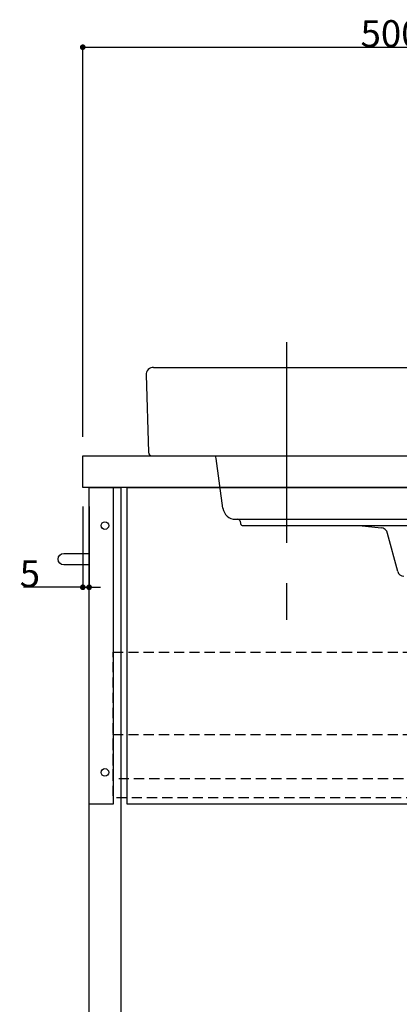
# Model space of a CAD drawing. Extents: x 38785 to 47018, y -32242 to -23586.
# Drawn here: x 45557 to 45857, y -28468 to -27690 of the extents above; entities that cross this region are included whole.
import ezdxf

# ---------------------------------------------------------------- set-up
doc = ezdxf.new("R2010")
doc.units = 0
doc.header["$LTSCALE"] = 10
doc.header["$PDMODE"] = 1
doc.header["$PDSIZE"] = -2
for name, pattern in [('CENTER-3', [25.4, 15.875, -3.175, 3.175, -3.175]), ('HIDDEN', [1.20625, 0.804167, -0.402083]), ('ISO-08_____', [9.144, 6.096, -0.762, 1.524, -0.762])]:
    doc.linetypes.add(name, pattern=pattern)
doc.layers.get('0').update_dxf_attribs({"linetype": 'CONTINUOUS'})
doc.layers.get('DEFPOINTS').update_dxf_attribs({"linetype": 'CONTINUOUS'})
for name, color, linetype in [('0_03____', 7, 'ISO-08_____'), ('0_05__', 7, 'CONTINUOUS'), ('0_18__', 7, 'CONTINUOUS'), ('1_5', 7, 'CONTINUOUS'), ('__-1', 4, 'CONTINUOUS'), ('PV', 7, 'CONTINUOUS')]:
    doc.layers.add(name, color=color, linetype=linetype)
doc.styles.add('YUGOTHIC_MEDIUM', font='txt', dxfattribs={"bigfont": 'YuGothic Medium'})
doc.dimstyles.new('TOOLBOX', dxfattribs={"dimtxt": 21.240162, "dimasz": 4.49585, "dimexe": 0, "dimexo": 15, "dimgap": 0.1, "dimtad": 1, "dimblk": 'DOT', "dimblk1": 'DOT', "dimblk2": 'DOT', "dimcen": 0, "dimazin": 3, "dimtfac": 0.8, "dimtix": 1, "dimtmove": 0, "dimatfit": 3})

# ---------------------------------------------------------------- blocks, each defined once
blk = doc.blocks.new('_DOT')
at = {"color": 0, "linetype": 'BYBLOCK'}
blk.add_line((-0.5, 0), (-1, 0), dxfattribs=at)
at = {"color": 0, "linetype": 'BYBLOCK', "const_width": 0.5}
blk.add_lwpolyline([(-0.25, 0, 1), (0.25, 0, 1)], format="xyb", close=True, dxfattribs=at)
blk = doc.blocks.new('*D91')
at = {"layer": '__-1', "color": 0, "linetype": 'CONTINUOUS'}
for p, q in [((45606.5, -28019.79), (45606.5, -27711.79)), ((45611, -27711.79), (46102.01, -27711.79)), ((46106.5, -28019.79), (46106.5, -27711.79))]:
    blk.add_line(p, q, dxfattribs=at)
at = {"layer": 'DEFPOINTS', "color": 0}
for p in [(46106.5, -27711.79), (45606.5, -28034.79), (46106.5, -28034.79)]:
    blk.add_point(p, dxfattribs=at)
at = {"layer": '__-1', "color": 0, "xscale": 4.495849609375, "yscale": 4.495849609375, "zscale": 4.495849609375, "rotation": 180}
blk.add_blockref('_DOT', (45606.5, -27711.79), dxfattribs=at)
at = {"layer": '__-1', "color": 0, "xscale": 4.495849609375, "yscale": 4.495849609375, "zscale": 4.495849609375}
blk.add_blockref('_DOT', (46106.5, -27711.79), dxfattribs=at)
at = {"layer": '__-1', "color": 0, "style": 'YUGOTHIC_MEDIUM'}
blk.add_text('500', height=21.24, dxfattribs=at).set_placement((45826.16, -27711.69))
blk = doc.blocks.new('____-17')
at = {"layer": 'PV', "color": 0, "linetype": 'CONTINUOUS'}
for p, q in [((45656.47, -27725.79), (45658.38, -27786.88)), ((45662.47, -27719.79), (46106.46, -27719.79)), ((45661.38, -27789.79), (45711.23, -27789.79)), ((45711.23, -27789.79), (46106.46, -27789.79)), ((45717.29, -27831.14), (45711.91, -27791.71)), ((45727.2, -27839.79), (45728.83, -27839.79)), ((45728.83, -27839.79), (45896.47, -27839.79)), ((45730.79, -27841.4), (45731.15, -27843.18)), ((45733.11, -27844.79), (45825.02, -27844.79)), ((45825.02, -27844.79), (45896.47, -27844.79)), ((45825.02, -27844.79), (45842.33, -27846.5)), ((45855.48, -27881.07), (45847.53, -27850.94))]:
    blk.add_line(p, q, dxfattribs=at)
for centre, radius, start, end in [((45662.46, -27725.78), 5.99, 89.91128, 180.08872), ((45661.38, -27786.79), 3, 181.78971, 270), ((45706.96, -27792.39), 5, 7.76517, 31.27163), ((45727.2, -27829.79), 10, 187.76517, 270), ((45728.83, -27841.79), 2, 11.30993, 90), ((45733.11, -27842.79), 2, 191.30993, 270), ((45841.73, -27852.47), 6, 14.79056, 84.23211), ((45860.32, -27879.79), 5, 194.79056, 270)]:
    blk.add_arc(centre, radius, start, end, dxfattribs=at)
blk = doc.blocks.new('*D104')
at = {"layer": '__-1', "color": 0}
for p, q in [((45606.5, -28074.79), (45606.5, -28138.52)), ((45611.5, -28074.79), (45611.5, -28138.52)), ((45606.5, -28138.52), (45559.51, -28138.52)), ((45602.01, -28138.52), (45597.51, -28138.52)), ((45606.5, -28138.52), (45611.5, -28138.52)), ((45616, -28138.52), (45620.49, -28138.52))]:
    blk.add_line(p, q, dxfattribs=at)
at = {"layer": 'DEFPOINTS', "color": 0}
for p in [(45606.5, -28059.79), (45611.5, -28059.79), (45611.5, -28138.52)]:
    blk.add_point(p, dxfattribs=at)
at = {"layer": '__-1', "color": 0, "xscale": 4.495849609375, "yscale": 4.495849609375, "zscale": 4.495849609375}
blk.add_blockref('_DOT', (45606.5, -28138.52), dxfattribs=at)
at = {"layer": '__-1', "color": 0, "xscale": 4.495849609375, "yscale": 4.495849609375, "zscale": 4.495849609375, "rotation": 180}
blk.add_blockref('_DOT', (45611.5, -28138.52), dxfattribs=at)
at = {"layer": '__-1', "color": 0, "style": 'YUGOTHIC_MEDIUM'}
blk.add_text('5', height=21.24, dxfattribs=at).set_placement((45556.58, -28138.42))

msp = doc.modelspace()

# ---------------------------------------------------------------- linework, layer by layer
at = {"layer": '0_05__', "color": 17, "linetype": 'HIDDEN', "flags": 128}
for points in [[(45630.502, -28189.79), (45930.502, -28189.79), (45930.502, -28289.79), (45630.502, -28289.79)], [(45630.502, -28254.79), (45930.502, -28254.79), (45930.502, -28304.79), (45630.502, -28304.79)]]:
    msp.add_lwpolyline(points, close=True, dxfattribs=at)
at = {"layer": '0_05__', "color": 5, "linetype": 'CONTINUOUS'}
msp.add_circle((45624.002, -28089.79), 3, dxfattribs=at)
at = {"layer": '0_05__', "color": 17, "linetype": 'CONTINUOUS'}
msp.add_circle((45624.002, -28284.79), 3, dxfattribs=at)
at = {"layer": '0_18__', "color": 1, "flags": 128}
for points in [[(45606.502, -28034.79), (46106.502, -28034.79), (46106.502, -28059.79), (45606.502, -28059.79)], [(45611.502, -28059.79), (45630.502, -28059.79), (45630.502, -28309.79), (45611.502, -28309.79)], [(45611.502, -28824.79), (45611.502, -28059.79), (45636.502, -28059.79), (45636.502, -28824.79)], [(45641.502, -28059.79), (46071.502, -28059.79), (46071.502, -28309.79), (45641.502, -28309.79)]]:
    msp.add_lwpolyline(points, close=True, dxfattribs=at)
msp.add_lwpolyline([(45591.502, -28120.79), (45591.502, -28120.79, -1), (45591.502, -28111.79), (45611.502, -28111.79), (45611.502, -28120.79)], format="xyb", close=True, dxfattribs=at)
at = {"layer": '1_5', "color": 17, "linetype": 'CENTER-3'}
msp.add_line((45767.502, -27944.792), (45767.502, -28164.292), dxfattribs=at)

# ---------------------------------------------------------------- block references
at = {"layer": '0_03____', "color": 2}
msp.add_blockref('____-17', (0.039, -245), dxfattribs=at)

# ---------------------------------------------------------------- dimensions: what is measured, and where the dimension line sits
at = {"layer": '__-1', "color": 17, "linetype": 'CONTINUOUS'}
dim = msp.add_linear_dim(base=(46106.502, -27711.79), p1=(45606.502, -28034.79), p2=(46106.502, -28034.79), dimstyle='TOOLBOX', override={"dimpost": '<>'}, dxfattribs=at)
dim.commit()
dim.dimension.update_dxf_attribs({"geometry": '*D91', "text_midpoint": (45856.502, -27701.07)})
at = {"layer": '__-1', "color": 17}
dim = msp.add_linear_dim(base=(45611.502, -28138.523), p1=(45606.502, -28059.79), p2=(45611.502, -28059.79), dimstyle='TOOLBOX', override={"dimpost": '<>'}, dxfattribs=at)
dim.commit()
dim.dimension.update_dxf_attribs({"geometry": '*D104', "text_midpoint": (45566.692, -28138.523), "dimtype": 160})

doc.saveas('drawing.dxf')
